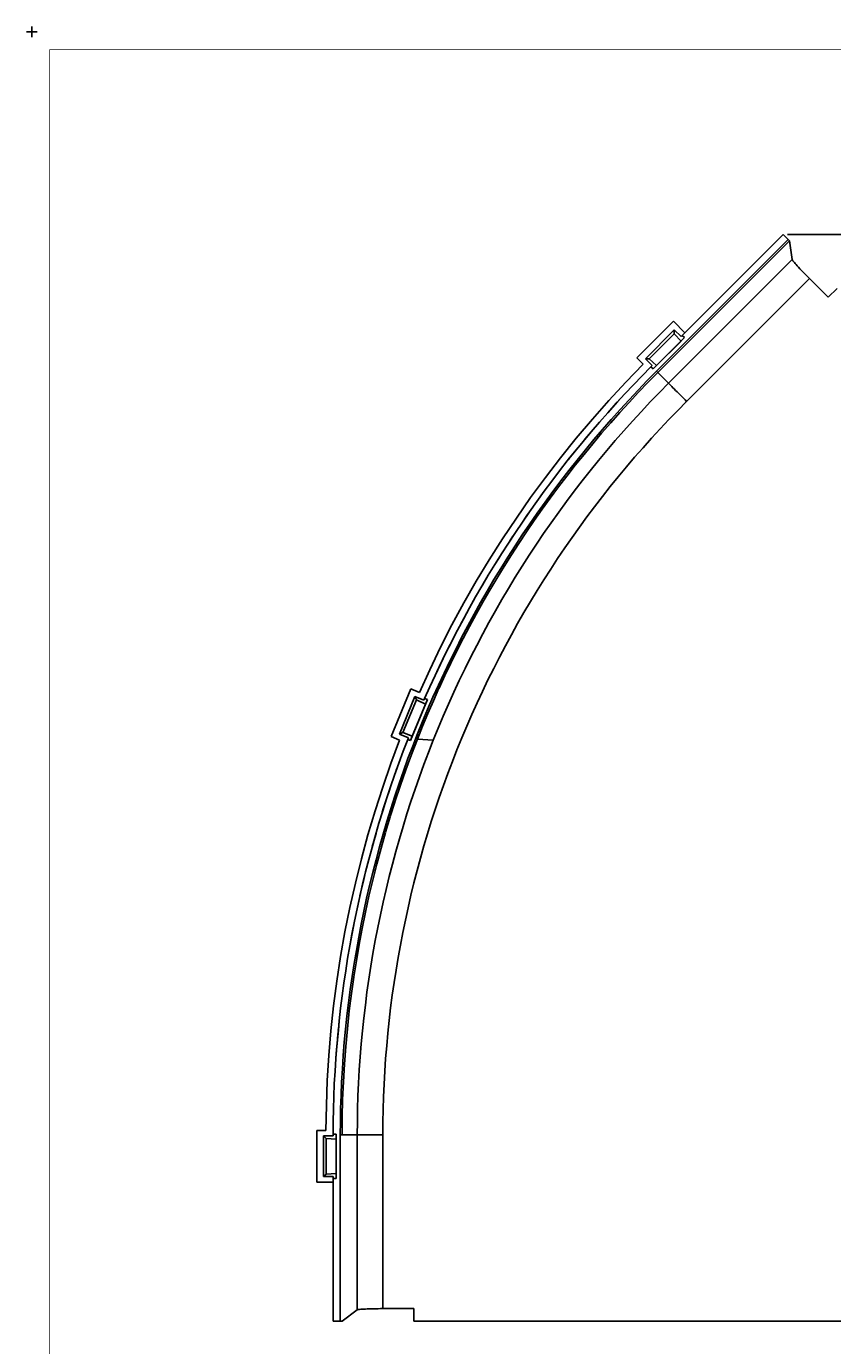
# Model space of a CAD drawing. Extents: x -0.1 to 44.1, y -0.1 to 34.1.
# Drawn here: x -0.1 to 11.2, y 15.6 to 34.1 of the extents above; entities that cross this region are included whole.
import ezdxf

# ---------------------------------------------------------------- set-up
doc = ezdxf.new("R2010")
doc.units = 0
doc.header["$MEASUREMENT"] = 0
doc.header["$PDMODE"] = 2
doc.header["$PDSIZE"] = 0.075
doc.layers.get('Defpoints').update_dxf_attribs({"linetype": 'CONTINUOUS'})
for name, color, linetype in [('Dimension', 6, 'CONTINUOUS'), ('Object', 5, 'CONTINUOUS'), ('Title Block', 3, 'CONTINUOUS')]:
    doc.layers.add(name, color=color, linetype=linetype)
doc.styles.get("Standard").update_dxf_attribs({"font": 'technic_.ttf'})
doc.dimstyles.get("Standard").update_dxf_attribs({"dimtxt": 0.09, "dimasz": 0.125, "dimexe": 0.125, "dimexo": 0.0625, "dimgap": 0.09, "dimtad": 0, "dimtih": 1, "dimtoh": 1, "dimzin": 0, "dimdsep": 46, "dimtxsty": 'STANDARD', "dimcen": 0.09, "dimadec": 0, "dimazin": 0, "dimtfac": 1, "dimtofl": 0, "dimtmove": 0, "dimatfit": 3, "dimfxl": 1, "dimtolj": 1, "dimtzin": 0, "dimarcsym": 0})

# ---------------------------------------------------------------- blocks, each defined once
blk = doc.blocks.new('*D0')
at = {"layer": 'Defpoints', "color": 0}
for p in [(10.54, 31.158), (22.24, 31.158), (17.686, 15.921)]:
    blk.add_point(p, dxfattribs=at)
at = {"layer": 'Dimension', "color": 0, "lineweight": -2}
for p, q in [((10.602, 31.158), (22.365, 31.158)), ((22.24, 31.033), (22.24, 23.692)), ((22.24, 16.046), (22.24, 23.386)), ((17.748, 15.921), (22.365, 15.921))]:
    blk.add_line(p, q, dxfattribs=at)
at = {"layer": 'Dimension', "color": 0}
for points in [[(22.219, 31.033), (22.261, 31.033), (22.24, 31.158)], [(22.219, 16.046), (22.261, 16.046), (22.24, 15.921)]]:
    blk.add_solid(points, dxfattribs=at)
at = {"layer": 'Dimension', "color": 0, "insert": (22.24, 23.539), "char_height": 0.09, "attachment_point": 5}
blk.add_mtext('\\A1;15.24 [387.0mm]', dxfattribs=at)

msp = doc.modelspace()

# ---------------------------------------------------------------- linework, layer by layer
at = {"layer": 'Object'}
for p, q in [((8.763, 29.241), (10.61, 31.088)), ((10.54, 31.158), (9.124, 29.742)), ((10.54, 31.158), (9.124, 29.742)), ((10.61, 31.088), (10.54, 31.158)), ((10.61, 31.088), (10.54, 31.158)), ((10.629, 31.069), (10.61, 31.088)), ((10.61, 31.088), (10.629, 31.069)), ((10.629, 31.069), (8.781, 29.222)), ((10.629, 31.069), (10.666, 30.806)), ((10.666, 30.806), (8.931, 29.072)), ((10.667, 30.802), (10.666, 30.806)), ((10.671, 30.796), (10.667, 30.802)), ((10.677, 30.788), (10.671, 30.796)), ((10.686, 30.778), (10.677, 30.788)), ((10.696, 30.765), (10.686, 30.778)), ((10.707, 30.751), (10.696, 30.765)), ((10.721, 30.735), (10.707, 30.751)), ((10.721, 30.735), (10.737, 30.718)), ((10.737, 30.718), (10.754, 30.699)), ((10.907, 30.541), (9.184, 28.818)), ((10.773, 30.678), (10.754, 30.699)), ((10.793, 30.656), (10.773, 30.678)), ((10.814, 30.635), (10.793, 30.656)), ((10.837, 30.612), (10.814, 30.635)), ((10.86, 30.588), (10.837, 30.612)), ((10.883, 30.565), (10.86, 30.588)), ((10.883, 30.565), (10.907, 30.541)), ((11.17, 30.278), (10.907, 30.541)), ((11.296, 30.402), (11.17, 30.278)), ((8.999, 29.941), (8.487, 29.429)), ((8.607, 29.416), (9.011, 29.821)), ((9.161, 29.779), (8.999, 29.941)), ((9.107, 29.725), (9.011, 29.821)), ((9.011, 29.766), (9.011, 29.821)), ((8.661, 29.416), (9.011, 29.766)), ((9.156, 29.712), (8.716, 29.272)), ((9.156, 29.712), (8.716, 29.272)), ((9.107, 29.664), (8.763, 29.321)), ((9.107, 29.664), (8.763, 29.321)), ((9.011, 29.766), (9.107, 29.664)), ((9.124, 29.742), (9.107, 29.725)), ((9.107, 29.725), (9.124, 29.742)), ((9.124, 29.742), (9.156, 29.712)), ((8.487, 29.429), (8.577, 29.338)), ((8.703, 29.321), (8.607, 29.416)), ((8.607, 29.416), (8.661, 29.416)), ((8.763, 29.321), (8.661, 29.416)), ((8.577, 29.338), (8.333, 29.088)), ((8.561, 29.178), (8.684, 29.304)), ((8.684, 29.304), (8.561, 29.178)), ((8.633, 29.108), (8.763, 29.241)), ((8.693, 29.311), (8.684, 29.304)), ((8.693, 29.311), (8.684, 29.304)), ((8.684, 29.304), (8.716, 29.272)), ((8.703, 29.321), (8.693, 29.311)), ((8.703, 29.321), (8.693, 29.311)), ((8.764, 29.321), (8.763, 29.321)), ((8.781, 29.222), (8.763, 29.241)), ((8.333, 29.088), (8.096, 28.831)), ((8.439, 29.051), (8.317, 28.922)), ((8.439, 29.051), (8.317, 28.922)), ((8.561, 29.178), (8.439, 29.051)), ((8.561, 29.178), (8.439, 29.051)), ((8.504, 28.974), (8.633, 29.108)), ((8.646, 29.085), (8.511, 28.945)), ((8.646, 29.085), (8.511, 28.945)), ((8.511, 28.945), (8.646, 29.085)), ((8.646, 29.085), (8.781, 29.222)), ((8.781, 29.222), (8.646, 29.085)), ((8.931, 29.072), (8.781, 29.222)), ((8.931, 29.072), (8.803, 28.942)), ((8.934, 29.069), (8.931, 29.072)), ((8.934, 29.069), (8.939, 29.065)), ((8.939, 29.065), (8.946, 29.058)), ((8.954, 29.049), (8.946, 29.058)), ((8.954, 29.049), (8.966, 29.038)), ((8.317, 28.922), (8.197, 28.791)), ((8.197, 28.791), (8.317, 28.922)), ((8.317, 28.922), (8.216, 28.812)), ((8.216, 28.812), (8.317, 28.922)), ((8.377, 28.839), (8.504, 28.974)), ((8.511, 28.945), (8.379, 28.804)), ((8.511, 28.945), (8.379, 28.804)), ((8.379, 28.804), (8.511, 28.945)), ((8.803, 28.942), (8.676, 28.811)), ((8.966, 29.038), (8.979, 29.025)), ((8.994, 29.009), (8.979, 29.025)), ((8.994, 29.009), (9.011, 28.992)), ((9.011, 28.992), (9.03, 28.972)), ((9.051, 28.952), (9.03, 28.972)), ((9.051, 28.952), (9.073, 28.931)), ((9.073, 28.931), (9.096, 28.908)), ((9.096, 28.908), (9.117, 28.885)), ((9.117, 28.885), (9.14, 28.864)), ((9.163, 28.841), (9.14, 28.864)), ((8.096, 28.831), (7.863, 28.568)), ((8.079, 28.659), (8.216, 28.812)), ((8.216, 28.812), (8.079, 28.659)), ((8.197, 28.791), (8.079, 28.659)), ((8.197, 28.791), (8.079, 28.659)), ((8.251, 28.702), (8.127, 28.564)), ((8.161, 28.751), (8.216, 28.812)), ((8.216, 28.812), (8.197, 28.791)), ((8.216, 28.812), (8.197, 28.791)), ((8.216, 28.812), (8.253, 28.852)), ((8.379, 28.804), (8.249, 28.662)), ((8.379, 28.804), (8.249, 28.662)), ((8.249, 28.662), (8.379, 28.804)), ((8.377, 28.839), (8.251, 28.702)), ((8.55, 28.676), (8.427, 28.542)), ((8.676, 28.811), (8.55, 28.676)), ((8.936, 28.564), (9.06, 28.691)), ((9.184, 28.818), (9.06, 28.691)), ((9.184, 28.818), (9.163, 28.841)), ((7.863, 28.568), (7.637, 28.301)), ((7.961, 28.526), (7.847, 28.392)), ((7.961, 28.526), (7.847, 28.392)), ((8.079, 28.659), (7.961, 28.526)), ((8.079, 28.659), (7.961, 28.526)), ((8.12, 28.516), (7.993, 28.371)), ((8.12, 28.516), (7.993, 28.371)), ((7.993, 28.371), (8.12, 28.516)), ((8.127, 28.564), (8.004, 28.424)), ((8.249, 28.662), (8.12, 28.516)), ((8.249, 28.662), (8.12, 28.516)), ((8.12, 28.516), (8.249, 28.662)), ((8.427, 28.542), (8.306, 28.406)), ((8.936, 28.564), (8.813, 28.432)), ((7.637, 28.301), (7.417, 28.028)), ((7.847, 28.392), (7.733, 28.256)), ((7.733, 28.256), (7.847, 28.392)), ((7.847, 28.392), (7.761, 28.291)), ((7.761, 28.291), (7.847, 28.392)), ((7.761, 28.291), (7.784, 28.316)), ((7.993, 28.371), (7.869, 28.224)), ((7.993, 28.371), (7.869, 28.224)), ((7.869, 28.224), (7.993, 28.371)), ((8.004, 28.424), (7.884, 28.282)), ((8.306, 28.406), (8.184, 28.268)), ((8.693, 28.301), (8.574, 28.168)), ((8.693, 28.301), (8.813, 28.432)), ((7.621, 28.119), (7.51, 27.982)), ((7.621, 28.119), (7.51, 27.982)), ((7.543, 28.024), (7.659, 28.165)), ((7.543, 28.024), (7.621, 28.119)), ((7.621, 28.119), (7.543, 28.024)), ((7.733, 28.256), (7.621, 28.119)), ((7.733, 28.256), (7.621, 28.119)), ((7.649, 27.995), (7.766, 28.139)), ((7.761, 28.291), (7.733, 28.256)), ((7.761, 28.291), (7.733, 28.256)), ((7.869, 28.224), (7.746, 28.074)), ((7.869, 28.224), (7.746, 28.074)), ((7.746, 28.074), (7.869, 28.224)), ((7.75, 28.278), (7.761, 28.291)), ((7.751, 28.278), (7.761, 28.291)), ((7.761, 28.291), (7.751, 28.278)), ((7.766, 28.139), (7.884, 28.282)), ((8.066, 28.129), (7.949, 27.988)), ((8.184, 28.268), (8.066, 28.129)), ((8.456, 28.034), (8.574, 28.168)), ((7.417, 28.028), (7.204, 27.751)), ((7.51, 27.982), (7.401, 27.842)), ((7.51, 27.982), (7.543, 28.024)), ((7.543, 28.024), (7.51, 27.982)), ((7.527, 28.004), (7.543, 28.024)), ((7.649, 27.995), (7.533, 27.849)), ((7.746, 28.074), (7.624, 27.924)), ((7.746, 28.074), (7.624, 27.924)), ((7.624, 27.924), (7.746, 28.074)), ((7.949, 27.988), (7.834, 27.846)), ((8.456, 28.034), (8.34, 27.898)), ((7.204, 27.751), (6.997, 27.469)), ((7.401, 27.842), (7.294, 27.701)), ((7.401, 27.842), (7.294, 27.701)), ((7.504, 27.771), (7.387, 27.618)), ((7.504, 27.771), (7.387, 27.618)), ((7.387, 27.618), (7.504, 27.771)), ((7.533, 27.849), (7.42, 27.702)), ((7.624, 27.924), (7.504, 27.771)), ((7.624, 27.924), (7.504, 27.771)), ((7.504, 27.771), (7.624, 27.924)), ((7.834, 27.846), (7.721, 27.702)), ((8.227, 27.761), (8.114, 27.622)), ((8.34, 27.898), (8.227, 27.761)), ((7.189, 27.559), (7.084, 27.416)), ((7.189, 27.559), (7.084, 27.416)), ((7.294, 27.701), (7.189, 27.559)), ((7.387, 27.618), (7.273, 27.462)), ((7.387, 27.618), (7.273, 27.462)), ((7.273, 27.462), (7.387, 27.618)), ((7.309, 27.554), (7.42, 27.702)), ((7.721, 27.702), (7.609, 27.558)), ((8.114, 27.622), (8.003, 27.482)), ((6.997, 27.469), (6.797, 27.182)), ((7.084, 27.416), (6.983, 27.271)), ((7.199, 27.404), (7.091, 27.252)), ((7.273, 27.462), (7.159, 27.305)), ((7.273, 27.462), (7.159, 27.305)), ((7.159, 27.305), (7.273, 27.462)), ((7.199, 27.404), (7.309, 27.554)), ((7.499, 27.412), (7.391, 27.264)), ((7.609, 27.558), (7.499, 27.412)), ((7.894, 27.341), (8.003, 27.482)), ((6.983, 27.271), (6.881, 27.125)), ((6.881, 27.125), (6.983, 27.271)), ((6.926, 27.189), (6.881, 27.125)), ((6.926, 27.189), (6.881, 27.125)), ((6.91, 27.166), (6.926, 27.189)), ((6.983, 27.271), (6.926, 27.189)), ((6.926, 27.189), (6.983, 27.271)), ((6.926, 27.189), (6.954, 27.231)), ((7.091, 27.252), (6.984, 27.099)), ((7.159, 27.305), (7.049, 27.146)), ((7.159, 27.305), (7.049, 27.146)), ((7.049, 27.146), (7.159, 27.305)), ((7.391, 27.264), (7.284, 27.115)), ((7.681, 27.054), (7.787, 27.198)), ((7.894, 27.341), (7.787, 27.198)), ((6.797, 27.182), (6.603, 26.891)), ((6.881, 27.125), (6.783, 26.979)), ((6.88, 26.945), (6.984, 27.099)), ((7.049, 27.146), (6.939, 26.988)), ((7.049, 27.146), (6.939, 26.988)), ((6.939, 26.988), (7.049, 27.146)), ((7.284, 27.115), (7.18, 26.965)), ((7.681, 27.054), (7.579, 26.908)), ((6.603, 26.891), (6.416, 26.595)), ((6.59, 26.682), (6.686, 26.831)), ((6.783, 26.979), (6.686, 26.831)), ((6.686, 26.831), (6.783, 26.979)), ((6.733, 26.904), (6.686, 26.831)), ((6.686, 26.831), (6.733, 26.904)), ((6.704, 26.861), (6.733, 26.904)), ((6.831, 26.826), (6.727, 26.664)), ((6.831, 26.826), (6.727, 26.664)), ((6.727, 26.664), (6.831, 26.826)), ((6.783, 26.979), (6.733, 26.904)), ((6.733, 26.904), (6.783, 26.979)), ((6.733, 26.904), (6.749, 26.926)), ((6.779, 26.791), (6.88, 26.945)), ((6.939, 26.988), (6.831, 26.826)), ((6.939, 26.988), (6.831, 26.826)), ((6.831, 26.826), (6.939, 26.988)), ((7.18, 26.965), (7.079, 26.814)), ((7.476, 26.762), (7.579, 26.908)), ((6.59, 26.682), (6.496, 26.532)), ((6.59, 26.682), (6.496, 26.532)), ((6.546, 26.612), (6.59, 26.682)), ((6.546, 26.612), (6.59, 26.682)), ((6.727, 26.664), (6.624, 26.501)), ((6.727, 26.664), (6.624, 26.501)), ((6.624, 26.501), (6.727, 26.664)), ((6.779, 26.791), (6.677, 26.634)), ((6.977, 26.661), (6.879, 26.506)), ((7.079, 26.814), (6.977, 26.661)), ((7.476, 26.762), (7.376, 26.614)), ((6.416, 26.595), (6.234, 26.295)), ((6.496, 26.532), (6.404, 26.381)), ((6.58, 26.476), (6.483, 26.318)), ((6.496, 26.532), (6.546, 26.612)), ((6.546, 26.612), (6.496, 26.532)), ((6.624, 26.501), (6.523, 26.335)), ((6.624, 26.501), (6.523, 26.335)), ((6.523, 26.335), (6.624, 26.501)), ((6.536, 26.596), (6.546, 26.612)), ((6.546, 26.612), (6.559, 26.632)), ((6.677, 26.634), (6.58, 26.476)), ((6.879, 26.506), (6.781, 26.352)), ((7.279, 26.465), (7.181, 26.315)), ((7.279, 26.465), (7.376, 26.614)), ((6.234, 26.295), (6.061, 25.991)), ((6.404, 26.381), (6.314, 26.228)), ((6.314, 26.228), (6.404, 26.381)), ((6.366, 26.316), (6.314, 26.228)), ((6.314, 26.228), (6.366, 26.316)), ((6.323, 26.242), (6.366, 26.316)), ((6.404, 26.381), (6.366, 26.316)), ((6.366, 26.316), (6.404, 26.381)), ((6.366, 26.316), (6.387, 26.352)), ((6.483, 26.318), (6.389, 26.158)), ((6.523, 26.335), (6.424, 26.169)), ((6.523, 26.335), (6.424, 26.169)), ((6.424, 26.169), (6.523, 26.335)), ((6.781, 26.352), (6.687, 26.195)), ((7.087, 26.164), (7.181, 26.315)), ((6.226, 26.075), (6.314, 26.228)), ((6.389, 26.158), (6.296, 25.996)), ((6.424, 26.169), (6.327, 26.002)), ((6.424, 26.169), (6.327, 26.002)), ((6.327, 26.002), (6.424, 26.169)), ((6.687, 26.195), (6.594, 26.038)), ((7.087, 26.164), (6.994, 26.011)), ((6.061, 25.991), (5.894, 25.684)), ((6.139, 25.921), (6.027, 25.715)), ((6.139, 25.921), (6.054, 25.765)), ((6.226, 26.075), (6.139, 25.921)), ((6.226, 26.075), (6.139, 25.921)), ((6.139, 25.921), (6.193, 26.018)), ((6.193, 26.018), (6.139, 25.921)), ((6.174, 25.984), (6.193, 26.018)), ((6.193, 26.018), (6.226, 26.075)), ((6.193, 26.018), (6.226, 26.075)), ((6.193, 26.018), (6.216, 26.058)), ((6.296, 25.996), (6.206, 25.835)), ((6.327, 26.002), (6.233, 25.832)), ((6.327, 26.002), (6.233, 25.832)), ((6.233, 25.832), (6.327, 26.002)), ((6.503, 25.879), (6.594, 26.038)), ((6.903, 25.858), (6.994, 26.011)), ((6.054, 25.765), (5.97, 25.609)), ((5.97, 25.609), (6.054, 25.765)), ((6.027, 25.715), (5.97, 25.609)), ((5.97, 25.609), (6.027, 25.715)), ((6.024, 25.711), (6.027, 25.715)), ((6.054, 25.765), (6.027, 25.715)), ((6.027, 25.715), (6.054, 25.765)), ((6.027, 25.715), (6.034, 25.728)), ((6.206, 25.835), (6.117, 25.671)), ((6.14, 25.662), (6.233, 25.832)), ((6.233, 25.832), (6.141, 25.662)), ((6.413, 25.719), (6.326, 25.559)), ((6.503, 25.879), (6.413, 25.719)), ((6.903, 25.858), (6.814, 25.702)), ((5.894, 25.684), (5.734, 25.372)), ((5.867, 25.408), (5.97, 25.609)), ((5.97, 25.609), (5.89, 25.452)), ((6.117, 25.671), (6.03, 25.506)), ((6.141, 25.662), (6.05, 25.492)), ((6.14, 25.662), (6.05, 25.492)), ((6.326, 25.559), (6.241, 25.396)), ((6.727, 25.546), (6.643, 25.389)), ((6.727, 25.546), (6.814, 25.702)), ((5.734, 25.372), (5.583, 25.056)), ((5.89, 25.452), (5.81, 25.294)), ((5.89, 25.452), (5.81, 25.294)), ((5.81, 25.294), (5.867, 25.408)), ((5.867, 25.408), (5.81, 25.294)), ((5.844, 25.362), (5.867, 25.408)), ((5.946, 25.341), (5.863, 25.175)), ((5.89, 25.452), (5.867, 25.408)), ((5.867, 25.408), (5.89, 25.452)), ((5.867, 25.408), (5.883, 25.438)), ((6.03, 25.506), (5.946, 25.341)), ((6.05, 25.492), (5.963, 25.319)), ((6.05, 25.492), (5.963, 25.319)), ((5.963, 25.319), (6.05, 25.492)), ((6.241, 25.396), (6.157, 25.234)), ((6.559, 25.232), (6.643, 25.389)), ((5.81, 25.294), (5.714, 25.098)), ((5.81, 25.294), (5.714, 25.098)), ((5.714, 25.098), (5.751, 25.174)), ((5.81, 25.294), (5.733, 25.135)), ((5.733, 25.135), (5.81, 25.294)), ((5.863, 25.175), (5.783, 25.008)), ((5.963, 25.319), (5.877, 25.146)), ((5.963, 25.319), (5.877, 25.146)), ((5.877, 25.146), (5.963, 25.319)), ((6.157, 25.234), (6.077, 25.071)), ((6.559, 25.232), (6.479, 25.074)), ((5.583, 25.056), (5.437, 24.738)), ((5.657, 24.975), (5.583, 24.814)), ((5.583, 24.814), (5.657, 24.975)), ((5.733, 25.135), (5.657, 24.975)), ((5.657, 24.975), (5.733, 25.135)), ((5.714, 25.098), (5.657, 24.975)), ((5.657, 24.975), (5.714, 25.098)), ((5.681, 25.026), (5.714, 25.098)), ((5.783, 25.008), (5.704, 24.839)), ((5.793, 24.972), (5.711, 24.796)), ((5.793, 24.972), (5.713, 24.796)), ((5.714, 25.098), (5.733, 25.135)), ((5.733, 25.135), (5.714, 25.098)), ((5.877, 25.146), (5.793, 24.972)), ((5.877, 25.146), (5.793, 24.972)), ((5.793, 24.972), (5.877, 25.146)), ((6.077, 25.071), (5.997, 24.905)), ((6.399, 24.914), (6.479, 25.074)), ((5.317, 24.788), (5.04, 24.118)), ((5.437, 24.738), (5.317, 24.788)), ((5.583, 24.814), (5.511, 24.652)), ((5.583, 24.814), (5.511, 24.652)), ((5.704, 24.839), (5.627, 24.669)), ((5.711, 24.796), (5.633, 24.619)), ((5.711, 24.796), (5.633, 24.619)), ((5.997, 24.905), (5.92, 24.739)), ((6.399, 24.914), (6.321, 24.752)), ((5.156, 24.154), (5.374, 24.681)), ((5.206, 24.174), (5.396, 24.631)), ((5.55, 24.636), (5.311, 24.062)), ((5.55, 24.636), (5.311, 24.062)), ((5.374, 24.681), (5.501, 24.629)), ((5.396, 24.631), (5.374, 24.681)), ((5.396, 24.631), (5.523, 24.574)), ((5.511, 24.652), (5.501, 24.629)), ((5.511, 24.652), (5.501, 24.629)), ((5.55, 24.636), (5.511, 24.652)), ((5.55, 24.636), (5.523, 24.574)), ((5.523, 24.574), (5.55, 24.636)), ((5.523, 24.574), (5.536, 24.604)), ((5.627, 24.669), (5.553, 24.499)), ((5.633, 24.619), (5.557, 24.442)), ((5.633, 24.619), (5.557, 24.442)), ((5.557, 24.442), (5.633, 24.619)), ((5.92, 24.739), (5.844, 24.572)), ((6.321, 24.752), (6.246, 24.591)), ((5.523, 24.574), (5.337, 24.125)), ((5.523, 24.574), (5.337, 24.125)), ((5.429, 24.349), (5.523, 24.574)), ((5.481, 24.328), (5.553, 24.499)), ((5.557, 24.442), (5.481, 24.264)), ((5.557, 24.442), (5.481, 24.264)), ((5.481, 24.264), (5.557, 24.442)), ((5.844, 24.572), (5.771, 24.405)), ((6.173, 24.428), (6.101, 24.264)), ((6.246, 24.591), (6.173, 24.428)), ((5.429, 24.349), (5.337, 24.125)), ((5.481, 24.264), (5.41, 24.084)), ((5.41, 24.084), (5.481, 24.264)), ((5.481, 24.328), (5.411, 24.155)), ((5.631, 24.068), (5.701, 24.236)), ((5.771, 24.405), (5.701, 24.236)), ((6.101, 24.264), (6.031, 24.099)), ((5.037, 23.741), (5.16, 24.068)), ((5.16, 24.068), (5.04, 24.118)), ((5.206, 24.174), (5.156, 24.154)), ((5.283, 24.101), (5.156, 24.154)), ((5.337, 24.125), (5.206, 24.174)), ((5.21, 23.912), (5.273, 24.078)), ((5.273, 24.078), (5.21, 23.912)), ((5.283, 24.101), (5.273, 24.078)), ((5.283, 24.101), (5.273, 24.078)), ((5.273, 24.078), (5.311, 24.062)), ((5.311, 24.062), (5.337, 24.125)), ((5.311, 24.062), (5.337, 24.125)), ((5.41, 24.084), (5.327, 23.869)), ((5.41, 24.084), (5.327, 23.869)), ((5.333, 24.114), (5.337, 24.125)), ((5.411, 24.155), (5.343, 23.982)), ((5.41, 24.084), (5.411, 24.155)), ((5.631, 24.068), (5.41, 24.084)), ((5.566, 23.896), (5.631, 24.068)), ((6.031, 24.099), (5.964, 23.934)), ((5.21, 23.912), (5.149, 23.746)), ((5.21, 23.912), (5.149, 23.746)), ((5.327, 23.869), (5.247, 23.652)), ((5.327, 23.869), (5.247, 23.652)), ((5.247, 23.652), (5.327, 23.869)), ((5.343, 23.982), (5.277, 23.809)), ((5.5, 23.726), (5.566, 23.896)), ((5.9, 23.768), (5.964, 23.934)), ((5.037, 23.741), (4.923, 23.409)), ((5.149, 23.746), (5.089, 23.579)), ((5.149, 23.746), (5.089, 23.579)), ((5.149, 23.746), (5.1, 23.612)), ((5.1, 23.612), (5.149, 23.746)), ((5.277, 23.809), (5.214, 23.634)), ((5.437, 23.554), (5.5, 23.726)), ((5.9, 23.768), (5.836, 23.601)), ((5.089, 23.579), (5.031, 23.412)), ((5.089, 23.579), (5.031, 23.412)), ((5.089, 23.579), (5.1, 23.612)), ((5.1, 23.612), (5.089, 23.579)), ((5.1, 23.612), (5.091, 23.589)), ((5.091, 23.589), (5.1, 23.612)), ((5.093, 23.591), (5.1, 23.612)), ((5.093, 23.591), (5.1, 23.612)), ((5.1, 23.612), (5.117, 23.662)), ((5.214, 23.634), (5.153, 23.459)), ((5.247, 23.652), (5.171, 23.435)), ((5.247, 23.652), (5.171, 23.435)), ((5.171, 23.435), (5.247, 23.652)), ((5.437, 23.554), (5.377, 23.382)), ((5.776, 23.434), (5.836, 23.601)), ((4.923, 23.409), (4.816, 23.076)), ((5.031, 23.412), (4.976, 23.244)), ((4.976, 23.244), (5.031, 23.412)), ((5.016, 23.365), (4.976, 23.244)), ((4.976, 23.244), (5.016, 23.365)), ((5.016, 23.365), (5.009, 23.345)), ((5.031, 23.412), (5.016, 23.365)), ((5.016, 23.365), (5.031, 23.412)), ((5.02, 23.376), (5.016, 23.365)), ((5.02, 23.376), (5.016, 23.365)), ((5.153, 23.459), (5.093, 23.282)), ((5.097, 23.215), (5.171, 23.435)), ((5.377, 23.382), (5.319, 23.208)), ((5.776, 23.434), (5.716, 23.265)), ((4.976, 23.244), (4.923, 23.075)), ((4.976, 23.244), (4.923, 23.075)), ((4.936, 23.118), (4.976, 23.244)), ((4.976, 23.244), (4.936, 23.118)), ((4.936, 23.118), (4.953, 23.175)), ((5.096, 23.212), (5.029, 22.996)), ((5.093, 23.282), (5.036, 23.106)), ((5.319, 23.208), (5.263, 23.034)), ((5.659, 23.096), (5.716, 23.265)), ((4.816, 23.076), (4.716, 22.741)), ((4.923, 23.075), (4.87, 22.905)), ((4.923, 23.075), (4.87, 22.905)), ((4.917, 23.059), (4.936, 23.118)), ((4.917, 23.059), (4.936, 23.118)), ((4.936, 23.118), (4.923, 23.075)), ((4.923, 23.075), (4.936, 23.118)), ((5.027, 22.994), (4.961, 22.776)), ((4.981, 22.928), (5.036, 23.106)), ((5.263, 23.034), (5.209, 22.859)), ((5.659, 23.096), (5.604, 22.926)), ((4.787, 22.618), (4.829, 22.761)), ((4.87, 22.905), (4.821, 22.735)), ((4.87, 22.905), (4.821, 22.735)), ((4.929, 22.751), (4.879, 22.571)), ((4.96, 22.774), (4.899, 22.555)), ((4.929, 22.751), (4.981, 22.928)), ((5.209, 22.859), (5.156, 22.684)), ((5.551, 22.755), (5.5, 22.584)), ((5.551, 22.755), (5.604, 22.926)), ((4.716, 22.741), (4.623, 22.404)), ((4.773, 22.565), (4.727, 22.394)), ((4.727, 22.394), (4.773, 22.565)), ((4.821, 22.735), (4.773, 22.565)), ((4.773, 22.565), (4.821, 22.735)), ((4.787, 22.618), (4.773, 22.565)), ((4.773, 22.565), (4.787, 22.618)), ((4.776, 22.576), (4.787, 22.618)), ((4.821, 22.735), (4.787, 22.618)), ((4.787, 22.618), (4.821, 22.735)), ((4.879, 22.571), (4.83, 22.392)), ((5.156, 22.684), (5.106, 22.508)), ((5.451, 22.412), (5.5, 22.584)), ((4.623, 22.404), (4.539, 22.064)), ((4.727, 22.394), (4.683, 22.222)), ((4.727, 22.394), (4.683, 22.222)), ((4.83, 22.392), (4.783, 22.212)), ((4.899, 22.552), (4.839, 22.329)), ((5.106, 22.508), (5.059, 22.331)), ((5.451, 22.412), (5.406, 22.241)), ((4.683, 22.222), (4.641, 22.049)), ((4.641, 22.049), (4.683, 22.222)), ((4.683, 22.222), (4.656, 22.112)), ((4.656, 22.112), (4.683, 22.222)), ((4.783, 22.212), (4.739, 22.031)), ((4.839, 22.329), (4.783, 22.105)), ((5.059, 22.331), (5.013, 22.154)), ((5.361, 22.068), (5.406, 22.241)), ((4.539, 22.064), (4.461, 21.722)), ((4.641, 22.049), (4.601, 21.878)), ((4.641, 22.049), (4.601, 21.878)), ((4.656, 22.112), (4.603, 21.886)), ((4.656, 22.112), (4.641, 22.049)), ((4.641, 22.049), (4.656, 22.112)), ((4.669, 22.165), (4.656, 22.112)), ((4.697, 21.851), (4.739, 22.031)), ((4.783, 22.105), (4.73, 21.881)), ((5.013, 22.154), (4.97, 21.976)), ((5.361, 22.068), (5.319, 21.894)), ((4.601, 21.878), (4.564, 21.705)), ((4.601, 21.878), (4.564, 21.705)), ((4.564, 21.705), (4.597, 21.859)), ((4.597, 21.859), (4.564, 21.705)), ((4.573, 21.745), (4.597, 21.859)), ((4.601, 21.878), (4.597, 21.859)), ((4.597, 21.859), (4.601, 21.878)), ((4.597, 21.859), (4.6, 21.876)), ((4.597, 21.859), (4.6, 21.875)), ((4.597, 21.859), (4.6, 21.875)), ((4.697, 21.851), (4.657, 21.668)), ((4.729, 21.879), (4.68, 21.656)), ((4.97, 21.976), (4.929, 21.798)), ((5.319, 21.894), (5.279, 21.719)), ((4.461, 21.722), (4.393, 21.379)), ((4.564, 21.705), (4.527, 21.531)), ((4.564, 21.705), (4.527, 21.531)), ((4.657, 21.668), (4.62, 21.486)), ((4.68, 21.655), (4.634, 21.429)), ((4.929, 21.798), (4.89, 21.619)), ((5.279, 21.719), (5.24, 21.545)), ((4.527, 21.531), (4.491, 21.348)), ((4.527, 21.531), (4.491, 21.348)), ((4.527, 21.531), (4.494, 21.358)), ((4.527, 21.531), (4.494, 21.358)), ((4.62, 21.486), (4.586, 21.304)), ((4.89, 21.619), (4.853, 21.439)), ((5.24, 21.545), (5.204, 21.371)), ((4.393, 21.379), (4.331, 21.035)), ((4.494, 21.358), (4.461, 21.184)), ((4.494, 21.358), (4.461, 21.184)), ((4.461, 21.184), (4.491, 21.348)), ((4.491, 21.348), (4.461, 21.184)), ((4.474, 21.256), (4.491, 21.348)), ((4.491, 21.348), (4.509, 21.434)), ((4.491, 21.348), (4.494, 21.358)), ((4.491, 21.348), (4.494, 21.358)), ((4.586, 21.304), (4.553, 21.121)), ((4.634, 21.429), (4.591, 21.202)), ((4.853, 21.439), (4.819, 21.259)), ((5.204, 21.371), (5.17, 21.195)), ((4.461, 21.184), (4.431, 21.008)), ((4.461, 21.184), (4.431, 21.008)), ((4.553, 21.121), (4.521, 20.938)), ((4.591, 21.202), (4.553, 20.975)), ((4.59, 21.201), (4.553, 20.975)), ((4.819, 21.259), (4.786, 21.079)), ((5.17, 21.195), (5.139, 21.019)), ((4.331, 21.035), (4.279, 20.688)), ((4.431, 21.008), (4.404, 20.834)), ((4.431, 21.008), (4.404, 20.834)), ((4.521, 20.938), (4.493, 20.754)), ((4.553, 20.975), (4.517, 20.748)), ((4.786, 21.079), (4.756, 20.898)), ((5.139, 21.019), (5.11, 20.844)), ((4.404, 20.834), (4.379, 20.659)), ((4.404, 20.834), (4.379, 20.659)), ((4.404, 20.835), (4.404, 20.832)), ((4.404, 20.834), (4.404, 20.835)), ((4.467, 20.571), (4.493, 20.754)), ((4.517, 20.746), (4.486, 20.518)), ((4.727, 20.718), (4.701, 20.536)), ((4.756, 20.898), (4.727, 20.718)), ((5.11, 20.844), (5.083, 20.668)), ((4.279, 20.688), (4.234, 20.341)), ((4.379, 20.659), (4.354, 20.484)), ((4.379, 20.659), (4.354, 20.484)), ((4.443, 20.386), (4.467, 20.571)), ((4.701, 20.536), (4.679, 20.354)), ((5.083, 20.668), (5.057, 20.491)), ((4.354, 20.484), (4.333, 20.308)), ((4.354, 20.484), (4.333, 20.308)), ((4.443, 20.386), (4.421, 20.202)), ((4.486, 20.518), (4.454, 20.271)), ((4.679, 20.354), (4.657, 20.172)), ((5.057, 20.491), (5.034, 20.314)), ((4.234, 20.341), (4.197, 19.994)), ((4.333, 20.308), (4.313, 20.132)), ((4.333, 20.308), (4.313, 20.132)), ((4.421, 20.202), (4.401, 20.016)), ((4.454, 20.271), (4.427, 20.022)), ((4.657, 20.172), (4.637, 19.991)), ((5.034, 20.314), (5.014, 20.136)), ((4.197, 19.994), (4.167, 19.645)), ((4.313, 20.132), (4.296, 19.956)), ((4.313, 20.132), (4.296, 19.956)), ((4.306, 20.059), (4.296, 19.956)), ((4.296, 19.956), (4.306, 20.059)), ((4.299, 19.995), (4.306, 20.059)), ((4.299, 19.995), (4.306, 20.059)), ((4.313, 20.132), (4.306, 20.059)), ((4.306, 20.059), (4.313, 20.132)), ((4.306, 20.059), (4.306, 20.061)), ((4.401, 20.016), (4.384, 19.832)), ((4.427, 20.022), (4.404, 19.774)), ((4.637, 19.991), (4.621, 19.808)), ((5.014, 20.136), (4.996, 19.959)), ((4.287, 19.868), (4.271, 19.676)), ((4.271, 19.676), (4.287, 19.868)), ((4.296, 19.956), (4.28, 19.779)), ((4.28, 19.779), (4.296, 19.956)), ((4.287, 19.868), (4.28, 19.779)), ((4.287, 19.868), (4.28, 19.779)), ((4.296, 19.956), (4.287, 19.868)), ((4.287, 19.868), (4.296, 19.956)), ((4.287, 19.868), (4.294, 19.954)), ((4.294, 19.954), (4.287, 19.868)), ((4.384, 19.832), (4.37, 19.646)), ((4.621, 19.808), (4.606, 19.626)), ((4.996, 19.959), (4.979, 19.781)), ((4.167, 19.645), (4.146, 19.295)), ((4.28, 19.779), (4.266, 19.604)), ((4.28, 19.779), (4.266, 19.604)), ((4.271, 19.676), (4.266, 19.604)), ((4.266, 19.604), (4.271, 19.676)), ((4.271, 19.676), (4.27, 19.661)), ((4.27, 19.661), (4.271, 19.676)), ((4.28, 19.779), (4.271, 19.676)), ((4.28, 19.779), (4.271, 19.676)), ((4.357, 19.461), (4.37, 19.646)), ((4.404, 19.774), (4.386, 19.525)), ((4.606, 19.626), (4.594, 19.444)), ((4.979, 19.781), (4.964, 19.604)), ((4.254, 19.426), (4.244, 19.251)), ((4.254, 19.426), (4.244, 19.251)), ((4.266, 19.604), (4.254, 19.426)), ((4.266, 19.604), (4.254, 19.426)), ((4.346, 19.275), (4.357, 19.461)), ((4.386, 19.525), (4.371, 19.276)), ((4.594, 19.444), (4.584, 19.261)), ((4.953, 19.425), (4.943, 19.246)), ((4.964, 19.604), (4.953, 19.425)), ((4.146, 19.295), (4.133, 18.945)), ((4.244, 19.251), (4.237, 19.074)), ((4.244, 19.251), (4.237, 19.074)), ((4.346, 19.275), (4.339, 19.091)), ((4.371, 19.276), (4.361, 19.028)), ((4.584, 19.261), (4.576, 19.079)), ((4.943, 19.246), (4.934, 19.068)), ((4.237, 19.074), (4.231, 18.896)), ((4.237, 19.074), (4.231, 18.896)), ((4.339, 19.091), (4.333, 18.905)), ((4.576, 19.079), (4.57, 18.896)), ((4.934, 19.068), (4.93, 18.889)), ((4.133, 18.945), (4.127, 18.595)), ((4.231, 18.896), (4.229, 18.721)), ((4.231, 18.896), (4.229, 18.724)), ((4.229, 18.721), (4.231, 18.896)), ((4.229, 18.724), (4.231, 18.896)), ((4.329, 18.719), (4.333, 18.905)), ((4.361, 19.028), (4.356, 18.781)), ((4.57, 18.896), (4.567, 18.715)), ((4.93, 18.889), (4.926, 18.712)), ((4.229, 18.724), (4.227, 18.681)), ((4.229, 18.724), (4.227, 18.681)), ((4.229, 18.724), (4.227, 18.681)), ((4.227, 18.681), (4.229, 18.724)), ((4.227, 18.544), (4.229, 18.721)), ((4.229, 18.721), (4.227, 18.544)), ((4.229, 18.731), (4.229, 18.724)), ((4.229, 18.731), (4.229, 18.724)), ((4.229, 18.724), (4.229, 18.721)), ((4.229, 18.721), (4.229, 18.724)), ((4.327, 18.534), (4.329, 18.719)), ((4.356, 18.781), (4.353, 18.534)), ((4.567, 18.715), (4.566, 18.534)), ((4.926, 18.712), (4.924, 18.534)), ((4.127, 18.595), (3.999, 18.595)), ((3.999, 18.595), (3.999, 17.871)), ((4.093, 18.519), (4.227, 18.519)), ((4.093, 17.948), (4.093, 18.519)), ((4.13, 18.481), (4.093, 18.519)), ((4.271, 18.544), (4.227, 18.544)), ((4.227, 18.534), (4.227, 18.544)), ((4.227, 18.544), (4.227, 18.534)), ((4.227, 18.519), (4.227, 18.534)), ((4.227, 18.534), (4.227, 18.519)), ((4.271, 18.544), (4.271, 17.922)), ((4.271, 18.544), (4.271, 17.922)), ((4.353, 18.534), (4.327, 18.534)), ((4.327, 15.921), (4.327, 18.534)), ((4.353, 18.534), (4.566, 18.534)), ((4.573, 18.534), (4.566, 18.534)), ((4.566, 18.534), (4.566, 16.079)), ((4.586, 18.534), (4.573, 18.534)), ((4.606, 18.534), (4.586, 18.534)), ((4.631, 18.534), (4.606, 18.534)), ((4.661, 18.534), (4.631, 18.534)), ((4.699, 18.534), (4.661, 18.534)), ((4.739, 18.534), (4.699, 18.534)), ((4.781, 18.534), (4.739, 18.534)), ((4.829, 18.534), (4.781, 18.534)), ((4.876, 18.534), (4.829, 18.534)), ((4.924, 18.534), (4.876, 18.534)), ((4.924, 16.098), (4.924, 18.534)), ((4.13, 18.481), (4.27, 18.475)), ((4.13, 17.985), (4.13, 18.481)), ((4.27, 18.475), (4.27, 17.991)), ((4.27, 18.475), (4.271, 18.475)), ((4.13, 17.985), (4.093, 17.948)), ((4.227, 17.948), (4.093, 17.948)), ((4.27, 17.991), (4.13, 17.985)), ((4.227, 17.922), (4.227, 17.948)), ((4.227, 17.948), (4.227, 17.922)), ((4.271, 17.991), (4.27, 17.991)), ((3.999, 17.871), (4.227, 17.871)), ((4.227, 15.921), (4.227, 17.922)), ((4.227, 17.922), (4.271, 17.922)), ((4.227, 15.921), (4.227, 17.922)), ((4.68, 16.092), (4.654, 16.091)), ((4.707, 16.094), (4.68, 16.092)), ((4.736, 16.095), (4.707, 16.094)), ((4.766, 16.095), (4.736, 16.095)), ((4.797, 16.096), (4.766, 16.095)), ((4.83, 16.096), (4.797, 16.096)), ((4.861, 16.096), (4.83, 16.096)), ((4.894, 16.098), (4.861, 16.096)), ((4.924, 16.098), (4.894, 16.098)), ((4.924, 16.098), (5.357, 16.098)), ((5.357, 16.098), (5.357, 15.921)), ((4.327, 15.921), (4.227, 15.921)), ((4.327, 15.921), (4.227, 15.921)), ((4.327, 15.921), (4.353, 15.921)), ((4.353, 15.921), (4.327, 15.921)), ((4.566, 16.079), (4.353, 15.921)), ((4.57, 16.082), (4.566, 16.079)), ((4.576, 16.084), (4.57, 16.082)), ((4.586, 16.085), (4.576, 16.084)), ((4.586, 16.085), (4.599, 16.086)), ((4.599, 16.086), (4.614, 16.088)), ((4.633, 16.089), (4.614, 16.088)), ((4.654, 16.091), (4.633, 16.089)), ((5.357, 15.921), (16.557, 15.921)), ((5.357, 15.921), (16.557, 15.921))]:
    msp.add_line(p, q, dxfattribs=at)
at = {"layer": 'Title Block', "const_width": 0.01}
msp.add_lwpolyline([(0.25, 0.25), (0.25, 33.75), (43.75, 33.75), (43.75, 0.25)], close=True, dxfattribs=at)
at = {"layer": 'Title Block'}
msp.add_point((0, 34), dxfattribs=at)

# ---------------------------------------------------------------- dimensions: what is measured, and where the dimension line sits
at = {"layer": 'Dimension'}
dim = msp.add_linear_dim(base=(22.24, 31.158), p1=(17.686, 15.921), p2=(10.54, 31.158), angle=90, dimstyle='STANDARD', dxfattribs=at)
dim.commit()
dim.dimension.update_dxf_attribs({"geometry": '*D0', "text_midpoint": (22.24, 23.539)})

doc.saveas('drawing.dxf')
